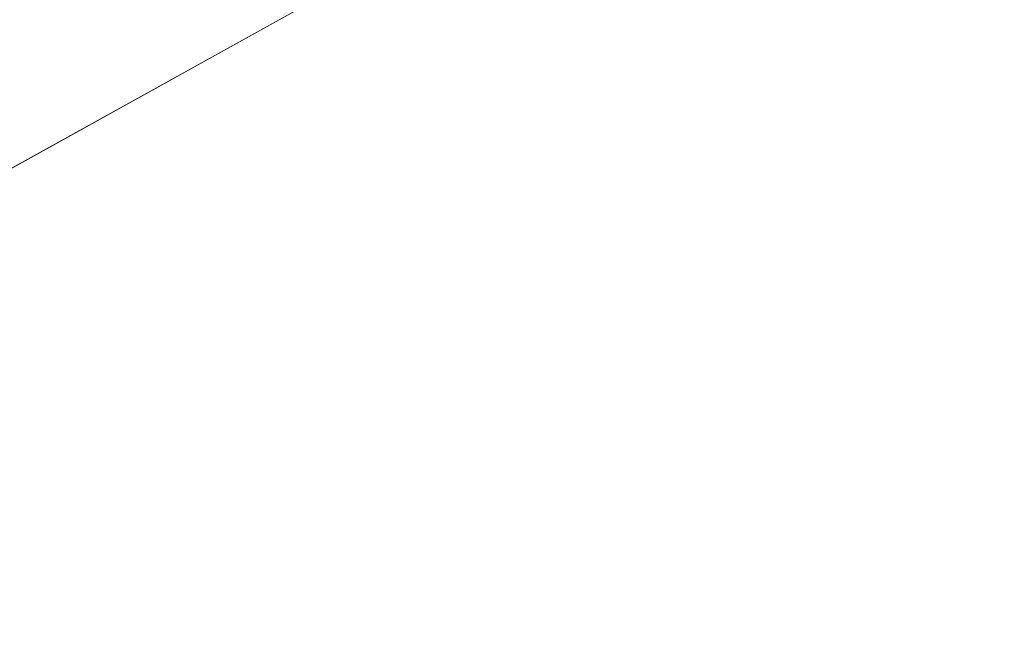
# Model space of a CAD drawing. Units: millimetres. Extents: x 948461 to 973937, y 371646 to 385754.
# Drawn here: x 957064 to 957222, y 382986 to 383084 of the extents above; entities that cross this region are included whole.
import ezdxf

# ---------------------------------------------------------------- set-up
doc = ezdxf.new("R2010")
doc.units = ezdxf.units.MM
doc.layers.add('AGROPAC_Konstruktion', color=1, linetype='Continuous', lineweight=0)
doc.layers.add('Layer 1', color=7, linetype='Continuous', true_color=0xaf7e45)

msp = doc.modelspace()

# ---------------------------------------------------------------- linework, layer by layer
at = {"layer": 'AGROPAC_Konstruktion'}
for points, invisible_edges in [([(956857.41, 382946.14, 433.86), (957373.31, 383211.94, 433.86), (956828.25, 382930.02, 433.86), (956836.42, 382934.75, 433.86)], 3), ([(957107.56, 383084.87, 433.86), (957373.31, 383211.94, 433.86), (956857.41, 382946.14, 433.86)], 2), ([(957373.31, 383211.94, 468.86), (957107.56, 383084.87, 468.86), (956857.41, 382946.14, 468.86)], 12), ([(958555.7, 383082.77, 433.86), (958554.74, 383045.21, 433.86), (957154.06, 382631.97, 433.86)], 14)]:
    msp.add_3dface(points, dxfattribs=dict(at, invisible_edges=invisible_edges))
msp.add_3dface([(957107.56, 383084.87, 433.86), (956857.41, 382946.14, 433.86), (956857.41, 382946.14, 468.86), (957107.56, 383084.87, 468.86)], dxfattribs=at)
at = {"layer": 'Layer 1', "color": 45, "true_color": 0xaf7e45, "invisible_edges": 15}
for points in [[(958263.53, 383663.63, 433.86), (958555.7, 383082.77, 433.86), (957154.06, 382631.97, 433.86), (957580.78, 383312.82, 433.86)], [(957580.78, 383312.82, 468.86), (957154.06, 382631.97, 468.86), (958556.87, 383101.88, 468.86), (958263.53, 383663.63, 468.86)], [(957580.78, 383312.82, 468.86), (956828.25, 382930.02, 468.86), (956818.83, 382923.82, 468.86), (956815.46, 382866.2, 468.86)], [(956925.44, 382785.65, 468.86), (957154.06, 382631.97, 468.86), (957580.78, 383312.82, 468.86), (956815.46, 382866.2, 468.86)], [(957580.78, 383312.82, 433.86), (956820.43, 382857.87, 433.86), (956815.46, 382866.2, 433.86), (956818.83, 382923.82, 433.86)], [(957373.31, 383211.94, 433.86), (957580.78, 383312.82, 433.86), (956818.83, 382923.82, 433.86), (956828.25, 382930.02, 433.86)], [(957154.06, 382631.97, 433.86), (956925.44, 382785.65, 433.86), (956820.43, 382857.87, 433.86), (957580.78, 383312.82, 433.86)], [(956857.41, 382946.14, 468.86), (956828.25, 382930.02, 468.86), (957580.78, 383312.82, 468.86), (957373.31, 383211.94, 468.86)], [(958514.46, 382470.63, 468.86), (958556.87, 383101.88, 468.86), (957154.06, 382631.97, 468.86)], [(957657.37, 382302.88, 433.86), (957154.06, 382631.97, 433.86), (958554.74, 383045.21, 433.86), (958507.71, 382410.95, 433.86)]]:
    msp.add_3dface(points, dxfattribs=at)

doc.saveas('drawing.dxf')
